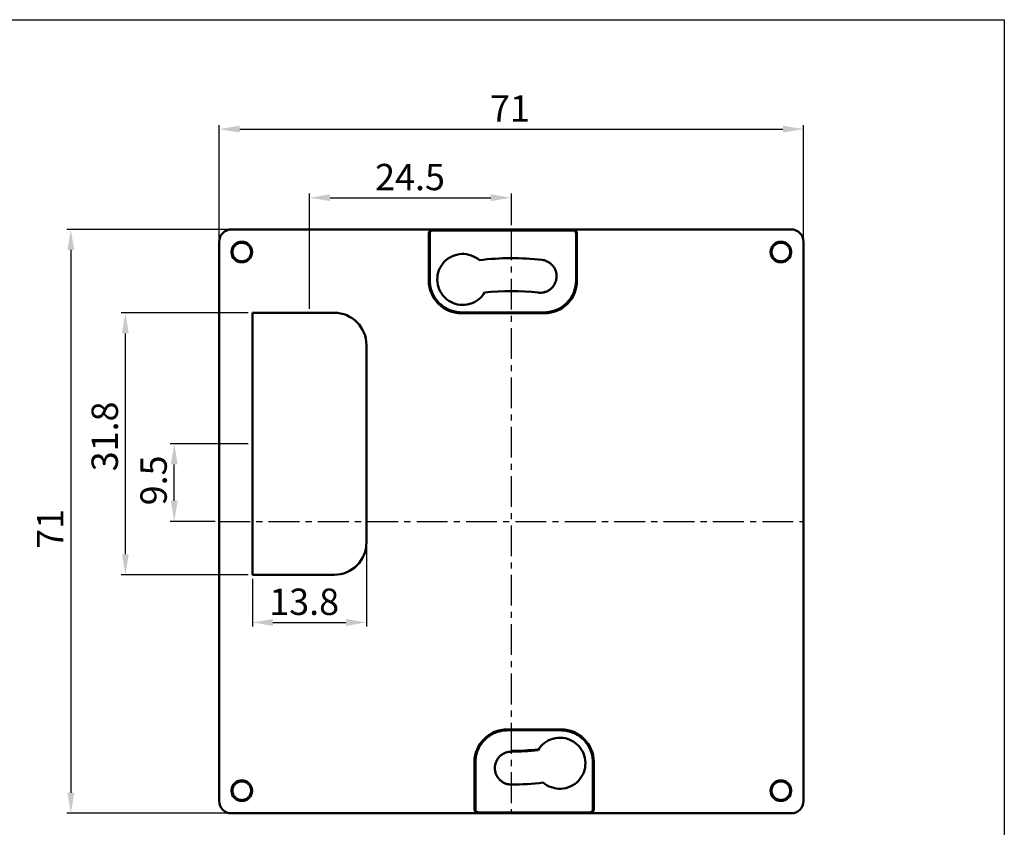
# Model space of a CAD drawing. Units: millimetres. Extents: x -290 to 358, y -897 to -291.
# Drawn here: x -208 to -89, y -719 to -621 of the extents above; entities that cross this region are included whole.
import ezdxf

# ---------------------------------------------------------------- set-up
doc = ezdxf.new("R2010")
doc.units = ezdxf.units.MM
doc.header["$LTSCALE"] = 3
doc.linetypes.add('CENTER', pattern=[2, 1.25, -0.25, 0.25, -0.25])
doc.layers.add('2', color=2, linetype='CENTER')
doc.layers.add('4', color=4, linetype='Continuous')
doc.layers.add('AM_VIS', color=7, linetype='Continuous', lineweight=50)
doc.styles.get("Standard").update_dxf_attribs({"font": 'isocp.shx'})
doc.dimstyles.new('ISO-25', dxfattribs={"dimtxt": 3.2, "dimasz": 2.5, "dimexe": 0.5, "dimexo": 0.5, "dimgap": 0.5, "dimtad": 1, "dimtxsty": 'Standard', "dimcen": 0, "dimclrd": 256, "dimclre": 256, "dimclrt": 256, "dimazin": 2, "dimtfac": 1, "dimtmove": 0, "dimatfit": 3, "dimfxl": 0, "dimlwd": -1, "dimlwe": -1, "dimarcsym": 0})

# ---------------------------------------------------------------- blocks, each defined once
blk = doc.blocks.new('*D11')
at = {"layer": '4'}
for p, q in [((-183.94, -647.4), (-183.94, -633.71)), ((-112.94, -647.4), (-112.94, -633.71)), ((-181.44, -634.21), (-115.44, -634.21))]:
    blk.add_line(p, q, dxfattribs=at)
for points in [[(-181.44, -633.79), (-181.44, -634.62), (-183.94, -634.21)], [(-115.44, -633.79), (-115.44, -634.62), (-112.94, -634.21)]]:
    blk.add_solid(points, dxfattribs=at)
at = {"layer": 'Defpoints', "color": 0}
for p in [(-112.94, -634.21), (-183.94, -647.9), (-112.94, -647.9)]:
    blk.add_point(p, dxfattribs=at)
at = {"layer": '4', "insert": (-148.61, -632.11), "char_height": 3.2, "attachment_point": 5}
blk.add_mtext('71', dxfattribs=at)
blk = doc.blocks.new('*D12')
at = {"layer": '4'}
for p, q in [((-182.94, -646.4), (-202.46, -646.4)), ((-201.96, -648.9), (-201.96, -714.9)), ((-182.94, -717.4), (-202.46, -717.4))]:
    blk.add_line(p, q, dxfattribs=at)
for points in [[(-202.38, -648.9), (-201.55, -648.9), (-201.96, -646.4)], [(-202.38, -714.9), (-201.55, -714.9), (-201.96, -717.4)]]:
    blk.add_solid(points, dxfattribs=at)
at = {"layer": 'Defpoints', "color": 0}
for p in [(-182.44, -646.4), (-201.96, -717.4), (-182.44, -717.4)]:
    blk.add_point(p, dxfattribs=at)
at = {"layer": '4', "insert": (-204.06, -682.81), "char_height": 3.2, "attachment_point": 5, "rotation": 90}
blk.add_mtext('71', dxfattribs=at)
blk = doc.blocks.new('*D26')
at = {"layer": '4'}
for p, q in [((-180.4, -672.47), (-189.89, -672.47)), ((-189.39, -679.4), (-189.39, -674.97)), ((-184.44, -681.9), (-189.89, -681.9))]:
    blk.add_line(p, q, dxfattribs=at)
for points in [[(-189.81, -674.97), (-188.98, -674.97), (-189.39, -672.47)], [(-189.81, -679.4), (-188.98, -679.4), (-189.39, -681.9)]]:
    blk.add_solid(points, dxfattribs=at)
at = {"layer": 'Defpoints', "color": 0}
for p in [(-189.39, -672.47), (-179.9, -672.47), (-183.94, -681.9)]:
    blk.add_point(p, dxfattribs=at)
at = {"layer": '4', "insert": (-191.49, -676.92), "char_height": 3.2, "attachment_point": 5, "rotation": 90}
blk.add_mtext('9.5', dxfattribs=at)
blk = doc.blocks.new('*D27')
at = {"layer": '4'}
for p, q in [((-180.4, -656.54), (-195.83, -656.54)), ((-195.33, -685.9), (-195.33, -659.04)), ((-180.4, -688.4), (-195.83, -688.4))]:
    blk.add_line(p, q, dxfattribs=at)
for points in [[(-195.75, -659.04), (-194.92, -659.04), (-195.33, -656.54)], [(-195.75, -685.9), (-194.92, -685.9), (-195.33, -688.4)]]:
    blk.add_solid(points, dxfattribs=at)
at = {"layer": 'Defpoints', "color": 0}
for p in [(-195.33, -656.54), (-179.9, -656.54), (-179.9, -688.4)]:
    blk.add_point(p, dxfattribs=at)
at = {"layer": '4', "insert": (-197.43, -671.57), "char_height": 3.2, "attachment_point": 5, "rotation": 90}
blk.add_mtext('31.8', dxfattribs=at)
blk = doc.blocks.new('*D28')
at = {"layer": '4'}
for p, q in [((-172.97, -656.04), (-172.97, -642.05)), ((-148.44, -645.9), (-148.44, -642.05)), ((-170.47, -642.55), (-150.94, -642.55))]:
    blk.add_line(p, q, dxfattribs=at)
for points in [[(-170.47, -642.13), (-170.47, -642.96), (-172.97, -642.55)], [(-150.94, -642.13), (-150.94, -642.96), (-148.44, -642.55)]]:
    blk.add_solid(points, dxfattribs=at)
at = {"layer": 'Defpoints', "color": 0}
for p in [(-148.44, -642.55), (-148.44, -646.4), (-172.97, -656.54)]:
    blk.add_point(p, dxfattribs=at)
at = {"layer": '4', "insert": (-160.75, -640.45), "char_height": 3.2, "attachment_point": 5}
blk.add_mtext('24.5', dxfattribs=at)
blk = doc.blocks.new('*D29')
at = {"layer": '4'}
for p, q in [((-166.04, -684.97), (-166.04, -694.69)), ((-179.9, -688.9), (-179.9, -694.69)), ((-177.4, -694.19), (-168.54, -694.19))]:
    blk.add_line(p, q, dxfattribs=at)
for points in [[(-177.4, -693.77), (-177.4, -694.61), (-179.9, -694.19)], [(-168.54, -693.77), (-168.54, -694.61), (-166.04, -694.19)]]:
    blk.add_solid(points, dxfattribs=at)
at = {"layer": 'Defpoints', "color": 0}
for p in [(-166.04, -684.47), (-179.9, -688.4), (-166.04, -694.19)]:
    blk.add_point(p, dxfattribs=at)
at = {"layer": '4', "insert": (-173.61, -692.09), "char_height": 3.2, "attachment_point": 5}
blk.add_mtext('13.8', dxfattribs=at)

msp = doc.modelspace()

# ---------------------------------------------------------------- linework, layer by layer
at = {"layer": '2'}
for p, q in [((-148.442, -646.399), (-148.442, -717.399)), ((-183.942, -681.899), (-112.942, -681.899))]:
    msp.add_line(p, q, dxfattribs=at)
at = {"layer": '4'}
for p, q in [((-289.548, -620.897), (-88.548, -620.897)), ((-88.548, -620.897), (-88.548, -896.739))]:
    msp.add_line(p, q, dxfattribs=at)
at = {"layer": 'AM_VIS'}
for p, q in [((-182.443, -646.399), (-157.966, -646.399)), ((-158.452, -646.913), (-158.466, -646.899)), ((-158.466, -652.605), (-158.466, -646.899)), ((-158.452, -646.913), (-158.452, -652.591)), ((-158.352, -646.913), (-158.352, -652.591)), ((-157.952, -646.413), (-157.966, -646.399)), ((-140.966, -646.399), (-157.966, -646.399)), ((-140.98, -646.413), (-157.952, -646.413)), ((-140.98, -646.513), (-157.952, -646.513)), ((-140.966, -646.399), (-140.98, -646.413)), ((-140.966, -646.399), (-114.441, -646.399)), ((-140.58, -652.591), (-140.58, -646.913)), ((-140.466, -646.899), (-140.48, -646.913)), ((-140.48, -652.591), (-140.48, -646.913)), ((-140.466, -646.899), (-140.466, -652.605)), ((-183.942, -715.9), (-183.942, -647.898)), ((-112.942, -647.898), (-112.942, -715.9)), ((-158.452, -652.591), (-158.466, -652.605)), ((-140.48, -652.591), (-140.466, -652.605)), ((-179.903, -656.539), (-169.972, -656.539)), ((-179.903, -688.399), (-179.903, -656.539)), ((-154.455, -656.589), (-154.469, -656.603)), ((-144.464, -656.603), (-154.469, -656.603)), ((-154.455, -656.489), (-144.478, -656.489)), ((-154.455, -656.589), (-144.478, -656.589)), ((-144.478, -656.589), (-144.464, -656.603)), ((-166.042, -660.469), (-166.042, -684.469)), ((-169.972, -688.399), (-179.903, -688.399)), ((-148.907, -707.209), (-148.921, -707.195)), ((-148.921, -707.195), (-142.416, -707.195)), ((-142.43, -707.209), (-148.907, -707.209)), ((-142.43, -707.309), (-148.907, -707.309)), ((-142.43, -707.209), (-142.416, -707.195)), ((-152.904, -711.207), (-152.918, -711.193)), ((-152.918, -716.899), (-152.918, -711.193)), ((-152.904, -711.207), (-152.904, -716.885)), ((-152.804, -711.207), (-152.804, -716.885)), ((-138.532, -716.885), (-138.532, -711.207)), ((-138.432, -711.207), (-138.418, -711.193)), ((-138.432, -716.885), (-138.432, -711.207)), ((-138.418, -711.193), (-138.418, -716.899)), ((-152.419, -717.399), (-182.443, -717.399)), ((-152.918, -716.899), (-152.904, -716.885)), ((-152.419, -717.399), (-152.405, -717.385)), ((-138.918, -717.399), (-152.419, -717.399)), ((-152.405, -717.285), (-138.932, -717.285)), ((-152.405, -717.385), (-138.932, -717.385)), ((-138.932, -717.385), (-138.918, -717.399)), ((-114.441, -717.399), (-138.918, -717.399)), ((-138.432, -716.885), (-138.418, -716.899))]:
    msp.add_line(p, q, dxfattribs=at)
for centre in [(-181.192, -649.149), (-115.692, -649.149), (-181.192, -714.649), (-115.692, -714.649)]:
    msp.add_circle(centre, 1.25, dxfattribs=at)
for centre, start, end in [((-169.972, -660.469), 0, 90), ((-169.972, -684.469), 270, 0)]:
    msp.add_arc(centre, 3.93, start, end, dxfattribs=at)
for centre, major_axis, ratio, start_param, end_param in [((-182.441, -647.9), (-1.062, 1.062), 0.9987828, 5.4983961, 7.0679745), ((-157.966, -646.899), (-0.354, 0.354), 0.9987828, 5.4983961, 7.0679745), ((-140.966, -646.899), (0.354, 0.354), 0.9987828, 5.4983961, 7.0679745), ((-114.443, -647.9), (1.062, 1.062), 0.9987828, 5.4983961, 7.0679745), ((-148.443, -681.959), (-1.006, 32.044), 0.9993908, 6.1349845, 6.3731123), ((-154.464, -652.6), (-2.832, -2.832), 0.9987828, 5.4983961, 7.0679745), ((-144.469, -652.6), (2.832, -2.832), 0.9987828, 5.4983961, 7.0679745), ((-148.437, -681.893), (0.915, 27.978), 0.9993908, 6.1990608, 6.4323936), ((-148.916, -711.198), (-2.832, 2.832), 0.9987828, 5.4983961, 7.0679745), ((-142.421, -711.198), (2.832, 2.832), 0.9987828, 5.4983961, 7.0679745), ((-148.449, -681.818), (1.461, -27.955), 0.9993908, 6.2311562, 6.3456757), ((-148.444, -681.905), (1.461, -27.955), 0.9993908, 6.2309933, 6.3473022), ((-148.445, -681.839), (-1.933, 32.002), 0.9993908, 3.0813039, 3.2026448), ((-182.441, -715.898), (-1.062, -1.062), 0.9987828, 5.4983961, 7.0679745), ((-114.443, -715.898), (1.062, -1.062), 0.9987828, 5.4983961, 7.0679745), ((-152.418, -716.899), (-0.354, -0.354), 0.9987828, 5.4983961, 7.0679745), ((-138.919, -716.899), (0.354, -0.354), 0.9987828, 5.4983961, 7.0679745)]:
    msp.add_ellipse(centre, major_axis=major_axis, ratio=ratio, start_param=start_param, end_param=end_param, dxfattribs=at)
for points, knots in [([(-157.952, -646.413), (-157.982, -646.413), (-158.041, -646.418), (-158.127, -646.442), (-158.207, -646.48), (-158.277, -646.53), (-158.338, -646.591), (-158.387, -646.662), (-158.424, -646.741), (-158.447, -646.826), (-158.452, -646.884), (-158.452, -646.913)], [0, 0, 0, 0, 0.1128642, 0.2259943, 0.3391378, 0.4482915, 0.5572359, 0.666407, 0.7777077, 0.8889836, 1, 1, 1, 1]), ([(-158.452, -646.913), (-158.452, -646.913), (-158.451, -646.913), (-158.446, -646.913), (-158.438, -646.913), (-158.427, -646.913), (-158.415, -646.913), (-158.4, -646.913), (-158.385, -646.913), (-158.368, -646.913), (-158.357, -646.913), (-158.352, -646.913)], [0, 0, 0, 0, 0.1070837, 0.2199158, 0.3371644, 0.4493508, 0.5622905, 0.6743045, 0.7874974, 0.8964589, 1, 1, 1, 1]), ([(-157.952, -646.513), (-157.976, -646.513), (-158.023, -646.517), (-158.092, -646.536), (-158.156, -646.566), (-158.213, -646.606), (-158.261, -646.655), (-158.3, -646.712), (-158.33, -646.775), (-158.348, -646.843), (-158.352, -646.89), (-158.352, -646.913)], [0, 0, 0, 0, 0.1128799, 0.225969, 0.3390713, 0.4482563, 0.5572748, 0.6664731, 0.7777312, 0.8889675, 1, 1, 1, 1]), ([(-157.952, -646.413), (-157.952, -646.413), (-157.952, -646.415), (-157.952, -646.419), (-157.952, -646.427), (-157.952, -646.438), (-157.952, -646.45), (-157.952, -646.465), (-157.952, -646.481), (-157.952, -646.497), (-157.952, -646.508), (-157.952, -646.513)], [0, 0, 0, 0, 0.1070837, 0.2199158, 0.3371644, 0.4493508, 0.5622905, 0.6743045, 0.7874974, 0.8964589, 1, 1, 1, 1]), ([(-140.48, -646.913), (-140.48, -646.883), (-140.486, -646.824), (-140.509, -646.738), (-140.547, -646.658), (-140.598, -646.587), (-140.66, -646.525), (-140.732, -646.476), (-140.811, -646.44), (-140.894, -646.418), (-140.951, -646.413), (-140.98, -646.413)], [0, 0, 0, 0, 0.1127798, 0.2256785, 0.3386993, 0.4499062, 0.5608901, 0.6719007, 0.7813264, 0.8907232, 1, 1, 1, 1]), ([(-140.98, -646.413), (-140.98, -646.413), (-140.98, -646.415), (-140.98, -646.419), (-140.98, -646.427), (-140.98, -646.438), (-140.98, -646.45), (-140.98, -646.465), (-140.98, -646.481), (-140.98, -646.497), (-140.98, -646.508), (-140.98, -646.513)], [0, 0, 0, 0, 0.1068621, 0.219452, 0.3364469, 0.4488656, 0.5620481, 0.6743045, 0.7874974, 0.8964589, 1, 1, 1, 1]), ([(-140.58, -646.913), (-140.58, -646.889), (-140.584, -646.842), (-140.603, -646.773), (-140.634, -646.709), (-140.674, -646.652), (-140.724, -646.603), (-140.782, -646.564), (-140.845, -646.535), (-140.911, -646.517), (-140.957, -646.513), (-140.98, -646.513)], [0, 0, 0, 0, 0.1128034, 0.2257103, 0.3387368, 0.44997, 0.5609925, 0.6719982, 0.7813665, 0.8907172, 1, 1, 1, 1]), ([(-140.48, -646.913), (-140.48, -646.913), (-140.482, -646.913), (-140.487, -646.913), (-140.494, -646.913), (-140.505, -646.913), (-140.518, -646.913), (-140.532, -646.913), (-140.548, -646.913), (-140.564, -646.913), (-140.575, -646.913), (-140.58, -646.913)], [0, 0, 0, 0, 0.1068621, 0.219452, 0.3364469, 0.4488656, 0.5620481, 0.6743045, 0.7874974, 0.8964589, 1, 1, 1, 1]), ([(-151.689, -654.09), (-151.884, -654.382), (-152.012, -654.546), (-152.485, -655.002), (-152.834, -655.225), (-153.594, -655.521), (-153.996, -655.592), (-154.791, -655.577), (-155.176, -655.496), (-155.895, -655.196), (-156.222, -654.981), (-156.795, -654.425), (-157.03, -654.084), (-157.352, -653.332), (-157.437, -652.928), (-157.447, -652.127), (-157.376, -651.737), (-157.097, -651.013), (-156.895, -650.685), (-156.363, -650.099), (-156.031, -649.853), (-155.287, -649.504), (-154.883, -649.405), (-154.075, -649.371), (-153.679, -649.43), (-152.891, -649.71), (-152.667, -649.85), (-152.321, -650.134)], [0.1169419, 0.1169419, 0.1169419, 0.1169419, 0.2989191, 0.2989191, 0.6014456, 0.6014456, 0.9000623, 0.9000623, 1.1878532, 1.1878532, 1.4743322, 1.4743322, 1.7766865, 1.7766865, 2.077842, 2.077842, 2.3677782, 2.3677782, 2.649542, 2.649542, 2.9516927, 2.9516927, 3.255625, 3.255625, 3.5479497, 3.5479497, 3.8723664, 3.8723664, 3.8723664, 3.8723664]), ([(-145.176, -654.091), (-145.065, -654.104), (-144.835, -654.111), (-144.485, -654.062), (-144.136, -653.947), (-143.806, -653.765), (-143.515, -653.522), (-143.271, -653.224), (-143.088, -652.885), (-142.975, -652.523), (-142.933, -652.163), (-142.954, -651.807), (-143.039, -651.455), (-143.191, -651.114), (-143.407, -650.803), (-143.677, -650.54), (-143.958, -650.353), (-144.226, -650.23), (-144.467, -650.156), (-144.629, -650.127), (-144.709, -650.117)], [0, 0, 0, 0, 0.05326067, 0.10950595, 0.16806013, 0.22803431, 0.28839881, 0.34808354, 0.41123104, 0.47131143, 0.52859035, 0.58354718, 0.64115063, 0.70060057, 0.76092046, 0.82104484, 0.87992858, 0.92146708, 0.96156549, 1, 1, 1, 1]), ([(-158.452, -652.591), (-158.452, -652.823), (-158.411, -653.289), (-158.23, -653.965), (-157.933, -654.603), (-157.527, -655.182), (-157.022, -655.683), (-156.443, -656.083), (-155.809, -656.373), (-155.142, -656.549), (-154.683, -656.589), (-154.455, -656.589)], [0, 0, 0, 0, 0.1110957, 0.2222176, 0.3333031, 0.4460481, 0.5587973, 0.6715371, 0.7810122, 0.8905251, 1, 1, 1, 1]), ([(-158.452, -652.591), (-158.452, -652.591), (-158.451, -652.591), (-158.446, -652.591), (-158.438, -652.591), (-158.428, -652.591), (-158.415, -652.591), (-158.401, -652.591), (-158.385, -652.591), (-158.369, -652.591), (-158.358, -652.591), (-158.352, -652.591)], [0, 0, 0, 0, 0.1066666, 0.2190426, 0.3358136, 0.4467249, 0.558411, 0.6692478, 0.7842291, 0.8948967, 1, 1, 1, 1]), ([(-158.352, -652.591), (-158.352, -652.817), (-158.312, -653.271), (-158.136, -653.931), (-157.846, -654.553), (-157.45, -655.117), (-156.958, -655.606), (-156.393, -655.996), (-155.775, -656.279), (-155.125, -656.45), (-154.678, -656.489), (-154.455, -656.489)], [0, 0, 0, 0, 0.1110947, 0.2222143, 0.3333031, 0.446049, 0.5587967, 0.6715394, 0.7810169, 0.8905263, 1, 1, 1, 1]), ([(-144.478, -656.489), (-144.251, -656.489), (-143.798, -656.448), (-143.138, -656.272), (-142.516, -655.983), (-141.952, -655.586), (-141.463, -655.094), (-141.073, -654.53), (-140.79, -653.912), (-140.619, -653.261), (-140.58, -652.814), (-140.58, -652.591)], [0, 0, 0, 0, 0.1110947, 0.2222143, 0.3333031, 0.446049, 0.5587967, 0.6715394, 0.7810169, 0.8905263, 1, 1, 1, 1]), ([(-144.478, -656.589), (-144.246, -656.589), (-143.78, -656.548), (-143.104, -656.367), (-142.466, -656.069), (-141.887, -655.663), (-141.386, -655.159), (-140.986, -654.579), (-140.696, -653.946), (-140.52, -653.279), (-140.48, -652.82), (-140.48, -652.591)], [0, 0, 0, 0, 0.1110957, 0.2222176, 0.3333031, 0.4460481, 0.5587973, 0.6715371, 0.7810122, 0.8905251, 1, 1, 1, 1]), ([(-140.48, -652.591), (-140.48, -652.591), (-140.482, -652.591), (-140.487, -652.591), (-140.494, -652.591), (-140.505, -652.591), (-140.517, -652.591), (-140.532, -652.591), (-140.547, -652.591), (-140.564, -652.591), (-140.575, -652.591), (-140.58, -652.591)], [0, 0, 0, 0, 0.1066666, 0.2190426, 0.3358136, 0.4467249, 0.558411, 0.6692478, 0.7842291, 0.8948967, 1, 1, 1, 1]), ([(-154.455, -656.589), (-154.455, -656.588), (-154.455, -656.587), (-154.455, -656.582), (-154.455, -656.574), (-154.455, -656.564), (-154.455, -656.552), (-154.455, -656.537), (-154.455, -656.522), (-154.455, -656.505), (-154.455, -656.494), (-154.455, -656.489)], [0, 0, 0, 0, 0.10666657, 0.21904263, 0.33581364, 0.44672487, 0.55841104, 0.66924785, 0.78422911, 0.89489673, 1, 1, 1, 1]), ([(-144.478, -656.589), (-144.478, -656.588), (-144.478, -656.587), (-144.478, -656.582), (-144.478, -656.574), (-144.478, -656.564), (-144.478, -656.552), (-144.478, -656.537), (-144.478, -656.522), (-144.478, -656.505), (-144.478, -656.494), (-144.478, -656.489)], [0, 0, 0, 0, 0.10666657, 0.21904263, 0.33581364, 0.44672487, 0.55841104, 0.66924785, 0.78422911, 0.89489673, 1, 1, 1, 1]), ([(-148.907, -707.209), (-149.139, -707.209), (-149.605, -707.25), (-150.281, -707.431), (-150.919, -707.729), (-151.498, -708.135), (-151.999, -708.64), (-152.399, -709.219), (-152.689, -709.852), (-152.865, -710.519), (-152.904, -710.978), (-152.904, -711.207)], [0, 0, 0, 0, 0.1111002, 0.222224, 0.3333294, 0.4460788, 0.558811, 0.6715607, 0.7810357, 0.89053, 1, 1, 1, 1]), ([(-148.907, -707.309), (-149.133, -707.309), (-149.587, -707.349), (-150.247, -707.525), (-150.869, -707.816), (-151.433, -708.212), (-151.921, -708.704), (-152.311, -709.268), (-152.595, -709.886), (-152.765, -710.537), (-152.804, -710.984), (-152.804, -711.207)], [0, 0, 0, 0, 0.1110999, 0.2222238, 0.3333305, 0.4460792, 0.5588106, 0.6715596, 0.7810361, 0.8905303, 1, 1, 1, 1]), ([(-148.907, -707.209), (-148.907, -707.21), (-148.907, -707.211), (-148.907, -707.216), (-148.907, -707.224), (-148.907, -707.234), (-148.907, -707.246), (-148.907, -707.261), (-148.907, -707.276), (-148.907, -707.293), (-148.907, -707.304), (-148.907, -707.309)], [0, 0, 0, 0, 0.1066666, 0.2190426, 0.3358136, 0.4467249, 0.558411, 0.6692478, 0.7842291, 0.8948967, 1, 1, 1, 1]), ([(-142.43, -707.209), (-142.43, -707.21), (-142.43, -707.211), (-142.43, -707.216), (-142.43, -707.224), (-142.43, -707.234), (-142.43, -707.246), (-142.43, -707.261), (-142.43, -707.276), (-142.43, -707.293), (-142.43, -707.304), (-142.43, -707.309)], [0, 0, 0, 0, 0.10666657, 0.21904263, 0.33581364, 0.44672487, 0.55841104, 0.66924785, 0.78422911, 0.89489673, 1, 1, 1, 1]), ([(-138.432, -711.207), (-138.432, -710.975), (-138.473, -710.509), (-138.654, -709.833), (-138.952, -709.195), (-139.358, -708.616), (-139.862, -708.115), (-140.442, -707.715), (-141.075, -707.425), (-141.742, -707.249), (-142.201, -707.209), (-142.43, -707.209)], [0, 0, 0, 0, 0.11109568, 0.22221759, 0.33330308, 0.44604813, 0.55879728, 0.67153709, 0.78101219, 0.89052512, 1, 1, 1, 1]), ([(-138.532, -711.207), (-138.532, -710.981), (-138.573, -710.527), (-138.749, -709.867), (-139.038, -709.245), (-139.435, -708.681), (-139.927, -708.192), (-140.491, -707.802), (-141.109, -707.519), (-141.76, -707.348), (-142.207, -707.309), (-142.43, -707.309)], [0, 0, 0, 0, 0.1110947, 0.2222143, 0.3333031, 0.446049, 0.5587967, 0.6715394, 0.7810169, 0.8905263, 1, 1, 1, 1]), ([(-145.196, -709.71), (-145.001, -709.418), (-144.872, -709.253), (-144.399, -708.797), (-144.05, -708.573), (-143.29, -708.278), (-142.888, -708.206), (-142.094, -708.221), (-141.709, -708.302), (-140.99, -708.602), (-140.663, -708.817), (-140.09, -709.373), (-139.855, -709.713), (-139.533, -710.465), (-139.447, -710.869), (-139.438, -711.67), (-139.508, -712.061), (-139.787, -712.784), (-139.989, -713.112), (-140.52, -713.698), (-140.853, -713.944), (-141.597, -714.294), (-142.001, -714.393), (-142.808, -714.427), (-143.204, -714.368), (-143.993, -714.088), (-144.217, -713.948), (-144.564, -713.663)], [0.1169238, 0.1169238, 0.1169238, 0.1169238, 0.2989408, 0.2989408, 0.6013445, 0.6013445, 0.8997417, 0.8997417, 1.1872326, 1.1872326, 1.4734205, 1.4734205, 1.7756331, 1.7756331, 2.0766569, 2.0766569, 2.3664658, 2.3664658, 2.6480889, 2.6480889, 2.9500529, 2.9500529, 3.2538094, 3.2538094, 3.545996, 3.545996, 3.8706638, 3.8706638, 3.8706638, 3.8706638]), ([(-148.442, -709.899), (-148.554, -709.899), (-148.783, -709.918), (-149.125, -710.008), (-149.458, -710.163), (-149.764, -710.382), (-150.025, -710.657), (-150.233, -710.981), (-150.375, -711.339), (-150.445, -711.712), (-150.445, -712.075), (-150.382, -712.426), (-150.257, -712.766), (-150.066, -713.086), (-149.815, -713.37), (-149.516, -713.6), (-149.215, -713.753), (-148.935, -713.843), (-148.687, -713.889), (-148.523, -713.899), (-148.442, -713.899)], [0, 0, 0, 0, 0.0532575, 0.1095031, 0.1680575, 0.228032, 0.2883968, 0.3480818, 0.4112297, 0.4713103, 0.5285896, 0.5835467, 0.6411504, 0.7006006, 0.7609208, 0.8210455, 0.8799296, 0.9214683, 0.9615669, 1, 1, 1, 1]), ([(-152.904, -711.207), (-152.904, -711.207), (-152.903, -711.207), (-152.898, -711.207), (-152.89, -711.207), (-152.88, -711.207), (-152.867, -711.207), (-152.853, -711.207), (-152.837, -711.207), (-152.821, -711.207), (-152.81, -711.207), (-152.804, -711.207)], [0, 0, 0, 0, 0.1066666, 0.2190426, 0.3358136, 0.4467249, 0.558411, 0.6692478, 0.7842291, 0.8948967, 1, 1, 1, 1]), ([(-138.432, -711.207), (-138.433, -711.207), (-138.434, -711.207), (-138.439, -711.207), (-138.447, -711.207), (-138.457, -711.207), (-138.469, -711.207), (-138.484, -711.207), (-138.499, -711.207), (-138.516, -711.207), (-138.527, -711.207), (-138.532, -711.207)], [0, 0, 0, 0, 0.10666657, 0.21904263, 0.33581364, 0.44672487, 0.55841104, 0.66924785, 0.78422911, 0.89489673, 1, 1, 1, 1]), ([(-152.904, -716.885), (-152.904, -716.915), (-152.899, -716.974), (-152.876, -717.06), (-152.838, -717.14), (-152.787, -717.211), (-152.724, -717.273), (-152.652, -717.322), (-152.574, -717.358), (-152.49, -717.38), (-152.433, -717.385), (-152.405, -717.385)], [0, 0, 0, 0, 0.1127798, 0.2256785, 0.3386993, 0.4499062, 0.5608901, 0.6719007, 0.7813264, 0.8907232, 1, 1, 1, 1]), ([(-152.904, -716.885), (-152.904, -716.885), (-152.903, -716.885), (-152.898, -716.885), (-152.89, -716.885), (-152.88, -716.885), (-152.867, -716.885), (-152.852, -716.885), (-152.837, -716.885), (-152.821, -716.885), (-152.81, -716.885), (-152.804, -716.885)], [0, 0, 0, 0, 0.1068621, 0.219452, 0.3364469, 0.4488656, 0.5620481, 0.6743045, 0.7874974, 0.8964589, 1, 1, 1, 1]), ([(-152.804, -716.885), (-152.804, -716.909), (-152.8, -716.956), (-152.781, -717.025), (-152.751, -717.089), (-152.71, -717.146), (-152.66, -717.195), (-152.603, -717.234), (-152.54, -717.263), (-152.473, -717.281), (-152.427, -717.285), (-152.405, -717.285)], [0, 0, 0, 0, 0.1128034, 0.2257103, 0.3387368, 0.44997, 0.5609925, 0.6719982, 0.7813665, 0.8907172, 1, 1, 1, 1]), ([(-152.405, -717.385), (-152.405, -717.385), (-152.405, -717.383), (-152.405, -717.379), (-152.405, -717.371), (-152.405, -717.36), (-152.405, -717.348), (-152.405, -717.333), (-152.405, -717.317), (-152.405, -717.301), (-152.405, -717.29), (-152.405, -717.285)], [0, 0, 0, 0, 0.1068621, 0.219452, 0.3364469, 0.4488656, 0.5620481, 0.6743045, 0.7874974, 0.8964589, 1, 1, 1, 1]), ([(-138.932, -717.285), (-138.909, -717.285), (-138.861, -717.281), (-138.793, -717.262), (-138.729, -717.232), (-138.671, -717.191), (-138.622, -717.141), (-138.583, -717.083), (-138.554, -717.02), (-138.537, -716.954), (-138.532, -716.908), (-138.532, -716.885)], [0, 0, 0, 0, 0.1128034, 0.2257103, 0.3387368, 0.44997, 0.5609925, 0.6719982, 0.7813665, 0.8907172, 1, 1, 1, 1]), ([(-138.932, -717.385), (-138.903, -717.385), (-138.844, -717.38), (-138.758, -717.356), (-138.678, -717.318), (-138.606, -717.267), (-138.545, -717.205), (-138.495, -717.133), (-138.459, -717.054), (-138.437, -716.971), (-138.432, -716.914), (-138.432, -716.885)], [0, 0, 0, 0, 0.1127798, 0.2256785, 0.3386993, 0.4499062, 0.5608901, 0.6719007, 0.7813264, 0.8907232, 1, 1, 1, 1]), ([(-138.932, -717.385), (-138.932, -717.385), (-138.932, -717.383), (-138.932, -717.379), (-138.932, -717.371), (-138.932, -717.36), (-138.932, -717.348), (-138.932, -717.333), (-138.932, -717.317), (-138.932, -717.301), (-138.932, -717.29), (-138.932, -717.285)], [0, 0, 0, 0, 0.10686214, 0.21945199, 0.33644689, 0.4488656, 0.56204813, 0.6743045, 0.78749739, 0.89645892, 1, 1, 1, 1]), ([(-138.432, -716.885), (-138.433, -716.885), (-138.434, -716.885), (-138.439, -716.885), (-138.447, -716.885), (-138.457, -716.885), (-138.47, -716.885), (-138.484, -716.885), (-138.5, -716.885), (-138.516, -716.885), (-138.527, -716.885), (-138.532, -716.885)], [0, 0, 0, 0, 0.1068621, 0.219452, 0.3364469, 0.4488656, 0.5620481, 0.6743045, 0.7874974, 0.8964589, 1, 1, 1, 1])]:
    msp.add_open_spline(points, degree=3, knots=knots, dxfattribs=at)
for points in [[(-179.956, -649.149), (-179.956, -651.29), (-181.81, -650.219), (-183.664, -649.149), (-181.81, -648.079), (-179.956, -647.008), (-179.956, -649.149)], [(-180.056, -649.149), (-180.056, -651.117), (-181.76, -650.133), (-183.464, -649.149), (-181.76, -648.165), (-180.056, -647.181), (-180.056, -649.149)], [(-114.456, -649.149), (-114.456, -651.29), (-116.31, -650.219), (-118.164, -649.149), (-116.31, -648.079), (-114.456, -647.008), (-114.456, -649.149)], [(-114.556, -649.149), (-114.556, -651.117), (-116.26, -650.133), (-117.964, -649.149), (-116.26, -648.165), (-114.556, -647.181), (-114.556, -649.149)], [(-179.956, -714.649), (-179.956, -716.79), (-181.81, -715.719), (-183.664, -714.649), (-181.81, -713.579), (-179.956, -712.508), (-179.956, -714.649)], [(-180.056, -714.649), (-180.056, -716.617), (-181.76, -715.633), (-183.464, -714.649), (-181.76, -713.665), (-180.056, -712.681), (-180.056, -714.649)], [(-114.456, -714.649), (-114.456, -716.79), (-116.31, -715.719), (-118.164, -714.649), (-116.31, -713.579), (-114.456, -712.508), (-114.456, -714.649)], [(-114.556, -714.649), (-114.556, -716.617), (-116.26, -715.633), (-117.964, -714.649), (-116.26, -713.665), (-114.556, -712.681), (-114.556, -714.649)]]:
    msp.add_rational_spline(points, [1, 0.5, 1, 0.5, 1, 0.5, 1], degree=2, knots=[2, 2, 2, 17.4905101, 17.4905101, 32.9810201, 32.9810201, 48.4715302, 48.4715302, 48.4715302], dxfattribs=at)
for points in [[(-179.956, -649.149), (-179.96, -649.149), (-180.056, -649.149)], [(-114.456, -649.149), (-114.46, -649.149), (-114.556, -649.149)], [(-179.956, -714.649), (-179.96, -714.649), (-180.056, -714.649)], [(-114.456, -714.649), (-114.46, -714.649), (-114.556, -714.649)]]:
    msp.add_rational_spline(points, [1, 0.719339800338, 1], degree=2, dxfattribs=at)
for points in [[(-179.956, -649.149), (-179.942, -649.149)], [(-114.456, -649.149), (-114.442, -649.149)], [(-179.956, -714.649), (-179.942, -714.649)], [(-114.456, -714.649), (-114.442, -714.649)]]:
    msp.add_open_spline(points, degree=1, dxfattribs=at)

# ---------------------------------------------------------------- dimensions: what is measured, and where the dimension line sits
at = {"layer": '4'}
dim = msp.add_linear_dim(base=(-112.942, -634.208), p1=(-183.942, -647.898), p2=(-112.942, -647.898), dimstyle='ISO-25', dxfattribs=at)
dim.commit()
dim.dimension.update_dxf_attribs({"geometry": '*D11', "text_midpoint": (-148.606, -634.208), "dimtype": 160})
for base, p1, p2, text, picture, middle in [((-148.442, -642.546), (-172.972, -656.539), (-148.442, -646.399), '24.5', '*D28', (-160.747, -642.546)), ((-166.042, -694.19), (-179.903, -688.399), (-166.042, -684.469), '13.8', '*D29', (-173.61, -694.19))]:
    dim = msp.add_linear_dim(base=base, p1=p1, p2=p2, text=text, dimstyle='ISO-25', dxfattribs=at)
    dim.commit()
    dim.dimension.update_dxf_attribs({"geometry": picture, "text_midpoint": middle, "dimtype": 160})
dim = msp.add_linear_dim(base=(-201.964, -717.399), p1=(-182.443, -646.399), p2=(-182.443, -717.399), angle=90, dimstyle='ISO-25', dxfattribs=at)
dim.commit()
dim.dimension.update_dxf_attribs({"geometry": '*D12', "text_midpoint": (-201.964, -682.813), "dimtype": 160})
for base, p1, p2, text, picture, middle in [((-195.334, -656.539), (-179.903, -688.399), (-179.903, -656.539), '31.8', '*D27', (-195.334, -671.57)), ((-189.394, -672.469), (-183.942, -681.899), (-179.903, -672.469), '9.5', '*D26', (-189.394, -676.921))]:
    dim = msp.add_linear_dim(base=base, p1=p1, p2=p2, angle=90, text=text, dimstyle='ISO-25', dxfattribs=at)
    dim.commit()
    dim.dimension.update_dxf_attribs({"geometry": picture, "text_midpoint": middle, "dimtype": 160})

doc.saveas('drawing.dxf')
